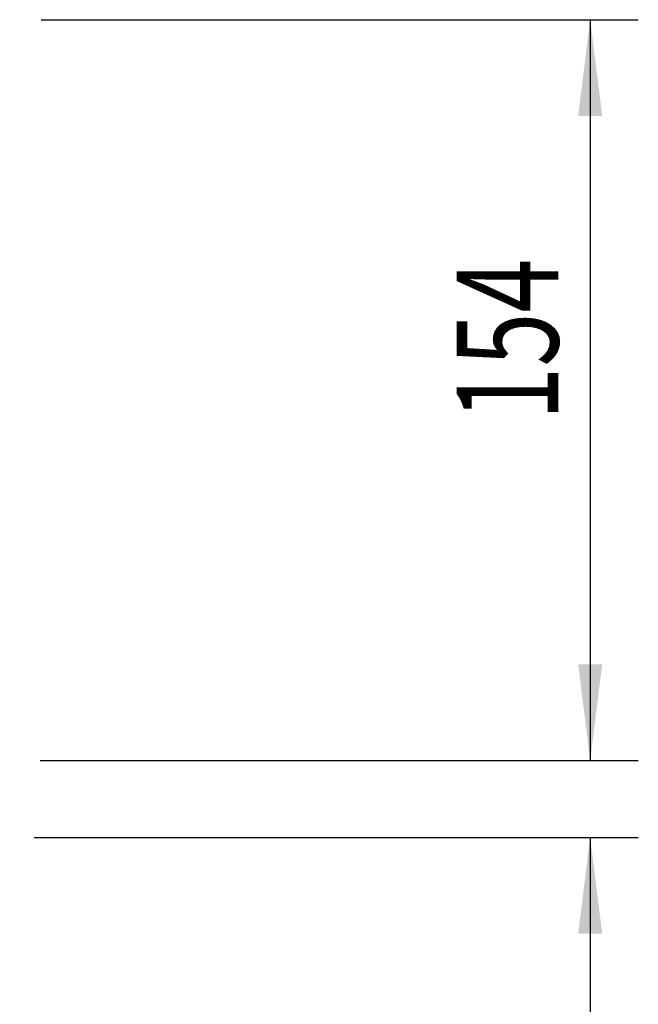
# Model space of a CAD drawing. Extents: x 28 to 4068, y 151 to 2931.
# Drawn here: x 1308 to 1437, y 2467 to 2671 of the extents above; entities that cross this region are included whole.
import ezdxf
from ezdxf.enums import TextEntityAlignment as Align

# ---------------------------------------------------------------- set-up
doc = ezdxf.new("R2010")
doc.units = 0
doc.header["$LTSCALE"] = 10
doc.header["$MEASUREMENT"] = 0
doc.linetypes.add('SLD-SOLIDO', pattern=[0])
doc.layers.add('QUOTE', color=7, linetype='SLD-SOLIDO')
doc.dimstyles.new('SLDDIMSTYLE1', dxfattribs={"dimtxt": 20.546549, "dimasz": 20, "dimexe": 0, "dimexo": 0.0625, "dimgap": 5.136637, "dimtad": 1, "dimdec": 1, "dimrnd": 1e-09, "dimzin": 12, "dimdsep": 46, "dimtxsty": 'Standard', "dimsah": 1, "dimcen": 0.09, "dimadec": 0, "dimazin": 0, "dimtfac": 1, "dimtdec": 1, "dimtofl": 0, "dimtmove": 2, "dimatfit": 3, "dimfxl": 1, "dimtolj": 1, "dimtzin": 0, "dimarcsym": 0})

# ---------------------------------------------------------------- blocks, each defined once
blk = doc.blocks.new('_D_14')
at = {"layer": 'QUOTE'}
for p, q in [((1312.77, 2671.2), (1436.86, 2671.2)), ((1426.86, 2671.2), (1426.86, 2517.2)), ((1312.57, 2517.2), (1436.86, 2517.2))]:
    blk.add_line(p, q, dxfattribs=at)
for points in [[(1426.86, 2671.2), (1424.36, 2651.2), (1429.36, 2651.2)], [(1426.86, 2517.2), (1429.36, 2537.2), (1424.36, 2537.2)]]:
    blk.add_solid(points, dxfattribs=at)
at = {"layer": 'QUOTE', "width": 0.7}
blk.add_text('154', height=21.167, rotation=90, dxfattribs=at).set_placement((1426.86, 2587.87, 59.26), align=Align.BOTTOM_LEFT)
blk = doc.blocks.new('_D_15')
at = {"layer": 'QUOTE'}
for p, q in [((1311.27, 2501.2), (1436.86, 2501.2)), ((1426.86, 2501.2), (1426.86, 1981.2)), ((1311.27, 1981.2), (1436.86, 1981.2))]:
    blk.add_line(p, q, dxfattribs=at)
for points in [[(1426.86, 2501.2), (1424.36, 2481.2), (1429.36, 2481.2)], [(1426.86, 1981.2), (1429.36, 2001.2), (1424.36, 2001.2)]]:
    blk.add_solid(points, dxfattribs=at)
at = {"layer": 'QUOTE', "width": 0.7}
blk.add_text('520', height=21.167, rotation=90, dxfattribs=at).set_placement((1426.86, 2190.03, 59.26), align=Align.BOTTOM_LEFT)

msp = doc.modelspace()

# ---------------------------------------------------------------- dimensions: what is measured, and where the dimension line sits
at = {"layer": 'QUOTE'}
for base, p1, p2, picture, middle in [((1426.86, 2517.2), (1302.77, 2671.2), (1302.57, 2517.2), '_D_14', (1426.86, 2611.38)), ((1426.86, 1981.2), (1301.27, 2501.2), (1301.27, 1981.2), '_D_15', (1426.86, 2213.55))]:
    dim = msp.add_linear_dim(base=base, p1=p1, p2=p2, angle=90, dimstyle='SLDDIMSTYLE1', dxfattribs=at)
    dim.commit()
    dim.dimension.update_dxf_attribs({"geometry": picture, "text_midpoint": middle, "dimtype": 160})

doc.saveas('drawing.dxf')
